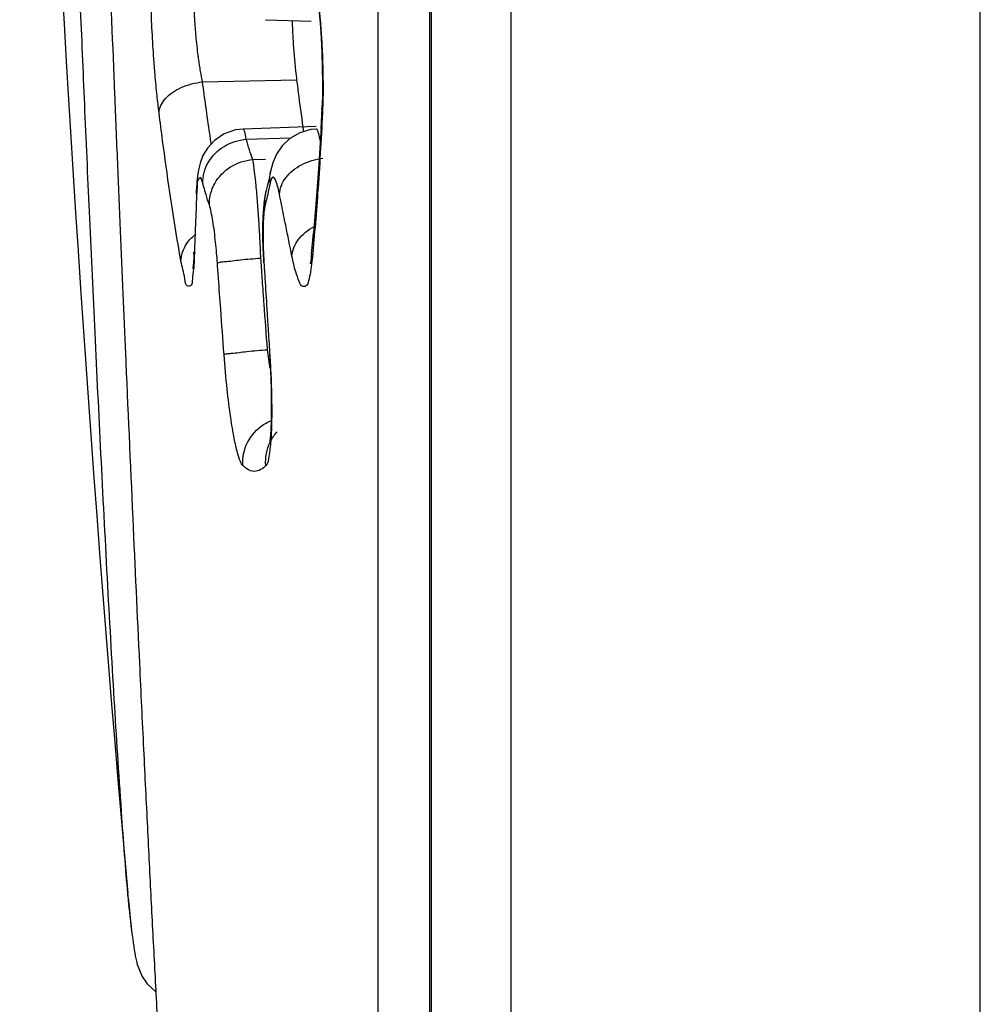
# Model space of a CAD drawing. Units: millimetres. Extents: x -119 to 90, y -45 to 62.
# Drawn here: x -119 to -117, y -6 to -3 of the extents above; entities that cross this region are included whole.
import ezdxf

# ---------------------------------------------------------------- set-up
doc = ezdxf.new("R2010")
doc.units = ezdxf.units.MM
doc.header["$LTSCALE"] = 16.335
doc.layers.get('0').update_dxf_attribs({"linetype": 'CONTINUOUS'})

msp = doc.modelspace()

# ---------------------------------------------------------------- linework, layer by layer
at = {"color": 0, "linetype": 'CONTINUOUS'}
for p, q in [((-116.7583, -15.1942), (-116.7583, 15.1942)), ((-117.7933, 11.25), (-117.7933, -11.25)), ((-117.9695, 10.2843), (-117.9695, -10.2843)), ((-117.9724, -10.026), (-117.9724, 10.026)), ((-118.086, -9.7094), (-118.086, 9.7094)), ((-118.3345, -3.4177), (-118.3336, -3.4176)), ((-118.3345, -3.4177), (-118.2339, -3.4212)), ((-118.4735, -3.5551), (-118.2661, -3.5506)), ((-118.2101, -3.6125), (-118.2125, -3.6587)), ((-118.2102, -3.6128), (-118.2101, -3.6125)), ((-118.2091, -3.6234), (-118.2102, -3.6128)), ((-118.2228, -3.6534), (-118.384, -3.659)), ((-118.3839, -3.659), (-118.384, -3.659)), ((-118.2226, -3.659), (-118.2226, -3.659)), ((-118.3772, -3.6814), (-118.2782, -3.6782)), ((-118.3627, -3.7264), (-118.3348, -3.7255)), ((-118.3185, -3.7331), (-118.3235, -3.7523)), ((-118.3236, -3.7525), (-118.3275, -3.7714)), ((-118.4862, -3.7756), (-118.4872, -3.7914)), ((-118.3275, -3.7714), (-118.3308, -3.7854)), ((-118.4866, -3.8028), (-118.4872, -3.7924)), ((-118.3345, -3.8005), (-118.3373, -3.8167)), ((-118.3308, -3.7854), (-118.3345, -3.8005)), ((-118.233, -3.9347), (-118.2287, -3.8888)), ((-118.4918, -3.9396), (-118.4924, -3.9295)), ((-118.3381, -3.9544), (-118.3388, -3.9539)), ((-118.3253, -4.1567), (-118.326, -4.1563)), ((-118.6373, -5.3551), (-118.6382, -5.3457)), ((-118.6373, -5.3551), (-118.6347, -5.3826)), ((-118.6347, -5.3826), (-118.6323, -5.4067))]:
    msp.add_line(p, q, dxfattribs=at)
for points in [[(-118.217, -3.3959), (-118.2144, -3.4256), (-118.2122, -3.4573)], [(-118.2122, -3.4573), (-118.2105, -3.4906), (-118.2094, -3.5244), (-118.209, -3.5569), (-118.2093, -3.5876), (-118.2101, -3.6128)], [(-118.3839, -3.659), (-118.401, -3.661), (-118.4259, -3.6697), (-118.4472, -3.684), (-118.4626, -3.7008), (-118.4727, -3.7176), (-118.4791, -3.7339), (-118.4828, -3.7491), (-118.4849, -3.7625), (-118.4862, -3.7756)], [(-118.2226, -3.659), (-118.2348, -3.6602), (-118.2593, -3.6672), (-118.281, -3.6799), (-118.2979, -3.696), (-118.3102, -3.714), (-118.3185, -3.7331)], [(-118.2123, -3.6543), (-118.2172, -3.737), (-118.2226, -3.8152), (-118.2287, -3.8888)], [(-118.3373, -3.8167), (-118.3392, -3.8338), (-118.3404, -3.8527), (-118.341, -3.8738)], [(-118.341, -3.8738), (-118.341, -3.897), (-118.3404, -3.922)], [(-118.4924, -3.9295), (-118.4929, -3.9422), (-118.4936, -3.9527), (-118.4943, -3.9602)], [(-118.3404, -3.922), (-118.3391, -3.9485), (-118.3388, -3.9539)], [(-118.233, -3.9347), (-118.2334, -3.9392), (-118.2348, -3.9495), (-118.2359, -3.9553), (-118.2362, -3.9566)], [(-118.4943, -3.9602), (-118.495, -3.9654), (-118.4953, -3.9671)], [(-118.326, -4.1563), (-118.3246, -4.18), (-118.3233, -4.2089), (-118.3224, -4.2359), (-118.322, -4.2608), (-118.3219, -4.2834), (-118.3223, -4.3035), (-118.323, -4.3208), (-118.3238, -4.3349), (-118.3249, -4.3462), (-118.3251, -4.3474)], [(-118.6323, -5.4067), (-118.6311, -5.4177), (-118.6299, -5.4278), (-118.6288, -5.4373), (-118.6276, -5.4462), (-118.6265, -5.4544), (-118.6254, -5.4621), (-118.6243, -5.4694), (-118.6231, -5.4762), (-118.6219, -5.4828), (-118.6206, -5.489), (-118.6192, -5.495), (-118.6174, -5.5019), (-118.6151, -5.509), (-118.6121, -5.5169), (-118.6064, -5.5285), (-118.5955, -5.5444), (-118.578, -5.5609), (-118.5766, -5.5617)]]:
    msp.add_lwpolyline(points, dxfattribs=at)
msp.add_arc((-58.8768, 0), 60, 180, 185.110856, dxfattribs=at)
for points, knots in [([(-118.7328, -3.6187), (-118.736, -3.5445), (-118.7412, -3.4244), (-118.7462, -3.3043), (-118.7481, -3.2583)], [0, 0, 0, 0, 0.617217, 1, 1, 1, 1]), ([(-118.2263, -3.3115), (-118.2256, -3.3159), (-118.2228, -3.3353), (-118.2181, -3.3729), (-118.2137, -3.42), (-118.2115, -3.452), (-118.2108, -3.4658)], [0, 0, 0, 0, 0.085227, 0.379417, 0.733057, 1, 1, 1, 1]), ([(-118.4836, -3.4925), (-118.4846, -3.4848), (-118.487, -3.4644), (-118.4901, -3.4302), (-118.4921, -3.3905), (-118.4924, -3.3636), (-118.4919, -3.3504)], [0, 0, 0, 0, 0.163653, 0.433113, 0.722224, 1, 1, 1, 1]), ([(-118.581, -3.5024), (-118.5815, -3.4959), (-118.5834, -3.4685), (-118.5853, -3.4337), (-118.5864, -3.4054), (-118.5867, -3.398)], [0, 0, 0, 0, 0.185559, 0.788184, 1, 1, 1, 1]), ([(-118.2762, -3.4197), (-118.2758, -3.4303), (-118.275, -3.4449), (-118.2742, -3.4595), (-118.2739, -3.4636)], [0, 0, 0, 0, 0.724176, 1, 1, 1, 1]), ([(-118.2108, -3.4658), (-118.2104, -3.473), (-118.2088, -3.503), (-118.2074, -3.5556), (-118.208, -3.6009), (-118.2091, -3.6234)], [0, 0, 0, 0, 0.137926, 0.571703, 1, 1, 1, 1]), ([(-118.4735, -3.5551), (-118.4751, -3.5475), (-118.4783, -3.5302), (-118.4814, -3.5093), (-118.4832, -3.4961), (-118.4836, -3.4925)], [0, 0, 0, 0, 0.370236, 0.828868, 1, 1, 1, 1]), ([(-118.5695, -3.6234), (-118.5711, -3.6107), (-118.5743, -3.5824), (-118.578, -3.5421), (-118.5802, -3.5144), (-118.581, -3.5024)], [0, 0, 0, 0, 0.31558, 0.702215, 1, 1, 1, 1]), ([(-118.5695, -3.6234), (-118.569, -3.6121), (-118.5562, -3.5874), (-118.52, -3.5645), (-118.4898, -3.5567), (-118.4735, -3.5551)], [0, 0, 0, 0, 0.268986, 0.609262, 1, 1, 1, 1]), ([(-118.6676, -3.5821), (-118.6656, -3.6326), (-118.6615, -3.7315), (-118.6574, -3.8305), (-118.6553, -3.879)], [0, 0, 0, 0, 0.510473, 1, 1, 1, 1]), ([(-118.6382, -5.3457), (-118.643, -5.2945), (-118.6546, -5.1362), (-118.6687, -4.9125), (-118.6837, -4.6467), (-118.6976, -4.3778), (-118.7105, -4.1134), (-118.7221, -3.8613), (-118.7294, -3.6979), (-118.7328, -3.6187)], [0, 0, 0, 0, 0.104376, 0.247728, 0.403346, 0.561849, 0.716188, 0.862481, 1, 1, 1, 1]), ([(-118.2091, -3.6234), (-118.212, -3.6824), (-118.2184, -3.7916), (-118.2274, -3.9006), (-118.2323, -3.9507)], [0, 0, 0, 0, 0.540071, 1, 1, 1, 1]), ([(-118.3772, -3.6814), (-118.3779, -3.6769), (-118.3792, -3.6715), (-118.3813, -3.66), (-118.3828, -3.6603), (-118.3831, -3.6605)], [0, 0, 0, 0, 0.584688, 0.940441, 1, 1, 1, 1]), ([(-118.214, -3.6837), (-118.2143, -3.6823), (-118.2154, -3.6764), (-118.2169, -3.6695), (-118.2206, -3.6587), (-118.2223, -3.6591), (-118.2225, -3.6592)], [0, 0, 0, 0, 0.155908, 0.703441, 0.976381, 1, 1, 1, 1]), ([(-118.4731, -3.7783), (-118.4734, -3.7625), (-118.4642, -3.7295), (-118.4276, -3.6935), (-118.3942, -3.6827), (-118.3772, -3.6814)], [0, 0, 0, 0, 0.319129, 0.654915, 1, 1, 1, 1]), ([(-118.3627, -3.7264), (-118.3653, -3.7193), (-118.3703, -3.7043), (-118.3749, -3.6893), (-118.3772, -3.6814)], [0, 0, 0, 0, 0.478665, 1, 1, 1, 1]), ([(-118.4534, -3.7942), (-118.4516, -3.7889), (-118.4423, -3.7681), (-118.4137, -3.7387), (-118.3798, -3.7277), (-118.3627, -3.7264)], [0, 0, 0, 0, 0.13853, 0.565782, 1, 1, 1, 1]), ([(-118.3562, -3.7753), (-118.3569, -3.7679), (-118.3588, -3.7516), (-118.361, -3.7353), (-118.3627, -3.7264)], [0, 0, 0, 0, 0.45298, 1, 1, 1, 1]), ([(-118.2901, -3.7665), (-118.281, -3.7542), (-118.2555, -3.7344), (-118.2246, -3.725), (-118.2083, -3.7231)], [0, 0, 0, 0, 0.478397, 1, 1, 1, 1]), ([(-118.4731, -3.7783), (-118.4738, -3.7757), (-118.4751, -3.7721), (-118.4781, -3.7634), (-118.4857, -3.7732), (-118.4847, -3.785), (-118.4864, -3.7961), (-118.4866, -3.8028)], [0, 0, 0, 0, 0.154679, 0.25513, 0.387133, 0.620937, 1, 1, 1, 1]), ([(-118.4731, -3.7783), (-118.4738, -3.7757), (-118.4751, -3.7721), (-118.4781, -3.7634), (-118.4857, -3.7732), (-118.4847, -3.785), (-118.4864, -3.7961), (-118.4866, -3.8028)], [0, 0, 0, 0, 0.154679, 0.25513, 0.387133, 0.620937, 1, 1, 1, 1]), ([(-118.345, -3.9437), (-118.3455, -3.931), (-118.3467, -3.9052), (-118.3489, -3.8659), (-118.3516, -3.8265), (-118.3541, -3.7962), (-118.3557, -3.7793), (-118.3562, -3.7753)], [0, 0, 0, 0, 0.225579, 0.460256, 0.698267, 0.928316, 1, 1, 1, 1]), ([(-118.3246, -3.7783), (-118.3263, -3.7867), (-118.3291, -3.8003), (-118.3323, -3.8138), (-118.3336, -3.819)], [0, 0, 0, 0, 0.617198, 1, 1, 1, 1]), ([(-118.3081, -3.7849), (-118.3088, -3.7823), (-118.3105, -3.7768), (-118.3126, -3.7702), (-118.3203, -3.7609), (-118.3236, -3.7735), (-118.3246, -3.7783)], [0, 0, 0, 0, 0.213292, 0.460748, 0.601065, 1, 1, 1, 1]), ([(-118.4585, -3.8264), (-118.4611, -3.8188), (-118.4652, -3.8057), (-118.4691, -3.7925), (-118.4707, -3.7869)], [0, 0, 0, 0, 0.5825, 1, 1, 1, 1]), ([(-118.3039, -3.8028), (-118.3048, -3.7982), (-118.306, -3.7922), (-118.3077, -3.7862), (-118.3081, -3.7849)], [0, 0, 0, 0, 0.767506, 1, 1, 1, 1]), ([(-118.4408, -3.9544), (-118.4413, -3.947), (-118.4425, -3.9317), (-118.4447, -3.9085), (-118.4474, -3.8853), (-118.4505, -3.863), (-118.454, -3.8435), (-118.4568, -3.8315), (-118.4585, -3.8264)], [0, 0, 0, 0, 0.172693, 0.355056, 0.539566, 0.715639, 0.875251, 1, 1, 1, 1]), ([(-118.3354, -3.8264), (-118.3365, -3.8304), (-118.3381, -3.8406), (-118.3396, -3.8593), (-118.3403, -3.8849), (-118.3401, -3.9042), (-118.3398, -3.9152)], [0, 0, 0, 0, 0.138217, 0.347268, 0.631386, 1, 1, 1, 1]), ([(-118.2763, -3.9396), (-118.281, -3.9168), (-118.2887, -3.8788), (-118.2963, -3.8408), (-118.2993, -3.8256)], [0, 0, 0, 0, 0.599979, 1, 1, 1, 1]), ([(-118.4884, -3.8485), (-118.4887, -3.8561), (-118.4893, -3.8713), (-118.4899, -3.8865), (-118.4901, -3.8941)], [0, 0, 0, 0, 0.500402, 1, 1, 1, 1]), ([(-118.2763, -3.9396), (-118.2757, -3.9267), (-118.2639, -3.899), (-118.2411, -3.8813), (-118.2275, -3.8741)], [0, 0, 0, 0, 0.459977, 1, 1, 1, 1]), ([(-118.5211, -3.9507), (-118.5211, -3.937), (-118.5129, -3.9143), (-118.4972, -3.8977), (-118.4903, -3.8922)], [0, 0, 0, 0, 0.608557, 1, 1, 1, 1]), ([(-118.4408, -3.9544), (-118.436, -3.952), (-118.4185, -3.9513), (-118.3871, -3.9465), (-118.3602, -3.9448), (-118.345, -3.9437)], [0, 0, 0, 0, 0.165661, 0.525802, 1, 1, 1, 1]), ([(-118.2323, -3.9507), (-118.2331, -3.9587), (-118.2347, -3.9735), (-118.2393, -3.9908), (-118.2424, -4.0055), (-118.2556, -4.0078), (-118.2617, -3.9915), (-118.2698, -3.9709), (-118.2739, -3.9512), (-118.2763, -3.9396)], [0, 0, 0, 0, 0.17898, 0.323006, 0.418249, 0.47058, 0.56807, 0.736617, 1, 1, 1, 1]), ([(-118.4925, -3.9587), (-118.4927, -3.9617), (-118.4936, -3.9721), (-118.496, -3.9834), (-118.4961, -3.9942), (-118.4962, -3.9962)], [0, 0, 0, 0, 0.239026, 0.856152, 1, 1, 1, 1]), ([(-118.4962, -3.9962), (-118.4965, -3.9996), (-118.4979, -4.0047), (-118.5058, -4.0066), (-118.5083, -4.0048), (-118.5092, -4.0035)], [0, 0, 0, 0, 0.467153, 0.747799, 1, 1, 1, 1]), ([(-118.4261, -4.1567), (-118.4286, -4.1231), (-118.4327, -4.0669), (-118.4368, -4.0108), (-118.4384, -3.9882)], [0, 0, 0, 0, 0.599184, 1, 1, 1, 1]), ([(-118.336, -3.9881), (-118.3346, -4.0105), (-118.3325, -4.0442), (-118.3304, -4.0779), (-118.3297, -4.0892)], [0, 0, 0, 0, 0.666329, 1, 1, 1, 1]), ([(-118.6494, -4.0178), (-118.6475, -4.0622), (-118.6404, -4.2289), (-118.6283, -4.5024), (-118.6148, -4.7944), (-118.6067, -4.9642), (-118.6037, -5.0272)], [0, 0, 0, 0, 0.132038, 0.495187, 0.812795, 1, 1, 1, 1]), ([(-118.3303, -4.1457), (-118.3328, -4.1121), (-118.3361, -4.0673), (-118.3394, -4.0225), (-118.3402, -4.0112)], [0, 0, 0, 0, 0.74949, 1, 1, 1, 1]), ([(-118.4181, -4.1543), (-118.4156, -4.154), (-118.4011, -4.1531), (-118.3725, -4.1487), (-118.3455, -4.1468), (-118.3303, -4.1457)], [0, 0, 0, 0, 0.085772, 0.480417, 1, 1, 1, 1]), ([(-118.3848, -4.4015), (-118.3873, -4.399), (-118.3917, -4.3894), (-118.3979, -4.3695), (-118.4049, -4.3369), (-118.4125, -4.2901), (-118.42, -4.2285), (-118.4242, -4.1822), (-118.4261, -4.1567)], [0, 0, 0, 0, 0.042322, 0.123165, 0.253042, 0.441498, 0.692756, 1, 1, 1, 1]), ([(-118.3253, -4.1567), (-118.3243, -4.1719), (-118.3226, -4.2031), (-118.3211, -4.2507), (-118.3209, -4.2982), (-118.3217, -4.3308), (-118.323, -4.3465), (-118.3231, -4.3473)], [0, 0, 0, 0, 0.238707, 0.492343, 0.748855, 0.987578, 1, 1, 1, 1]), ([(-118.3848, -4.4015), (-118.3859, -4.384), (-118.3784, -4.3478), (-118.3496, -4.3158), (-118.3281, -4.3046), (-118.3223, -4.3023)], [0, 0, 0, 0, 0.423945, 0.849411, 1, 1, 1, 1]), ([(-118.3341, -4.4015), (-118.3356, -4.3839), (-118.3305, -4.356), (-118.315, -4.3334), (-118.3088, -4.3266)], [0, 0, 0, 0, 0.659323, 1, 1, 1, 1]), ([(-118.3231, -4.3473), (-118.324, -4.3585), (-118.3263, -4.3764), (-118.3292, -4.3963), (-118.3341, -4.4015)], [0, 0, 0, 0, 0.617026, 1, 1, 1, 1]), ([(-118.3341, -4.4015), (-118.3405, -4.4082), (-118.3557, -4.4179), (-118.3708, -4.4119), (-118.3761, -4.4085)], [0, 0, 0, 0, 0.608302, 1, 1, 1, 1]), ([(-118.6037, -5.0272), (-118.6023, -5.0566), (-118.5995, -5.114), (-118.5966, -5.1714), (-118.5952, -5.1994)], [0, 0, 0, 0, 0.512461, 1, 1, 1, 1]), ([(-118.5952, -5.1994), (-118.5926, -5.2523), (-118.5874, -5.3561), (-118.582, -5.46), (-118.5793, -5.5109)], [0, 0, 0, 0, 0.509619, 1, 1, 1, 1]), ([(-118.6293, -5.4287), (-118.6333, -5.3948), (-118.6356, -5.3736), (-118.638, -5.3484), (-118.6381, -5.3468)], [0, 0, 0, 0, 0.938115, 1, 1, 1, 1]), ([(-118.5793, -5.5109), (-118.578, -5.5362), (-118.574, -5.6121), (-118.5699, -5.6881), (-118.5671, -5.7388)], [0, 0, 0, 0, 0.332604, 1, 1, 1, 1])]:
    msp.add_open_spline(points, degree=3, knots=knots, dxfattribs=at)
for points in [[(-118.6806, -3.2595), (-118.6763, -3.367), (-118.672, -3.4745), (-118.6676, -3.5821)], [(-118.2739, -3.4636), (-118.2726, -3.4858), (-118.2708, -3.508), (-118.2685, -3.5302)], [(-118.2685, -3.5302), (-118.2677, -3.537), (-118.2669, -3.5438), (-118.2661, -3.5506)], [(-118.4661, -3.6093), (-118.4687, -3.5913), (-118.4711, -3.5732), (-118.4735, -3.5551)], [(-118.2661, -3.5506), (-118.2645, -3.5628), (-118.263, -3.575), (-118.2614, -3.5871)], [(-118.2614, -3.5871), (-118.258, -3.613), (-118.2545, -3.6389), (-118.2508, -3.6648)], [(-118.5616, -3.6842), (-118.5643, -3.664), (-118.5669, -3.6437), (-118.5695, -3.6234)], [(-118.4577, -3.6686), (-118.4606, -3.6489), (-118.4634, -3.6291), (-118.4661, -3.6093)], [(-118.4542, -3.6916), (-118.4554, -3.684), (-118.4565, -3.6763), (-118.4577, -3.6686)], [(-118.5456, -3.7986), (-118.5512, -3.7605), (-118.5565, -3.7224), (-118.5616, -3.6842)], [(-118.3246, -3.7783), (-118.3256, -3.7698), (-118.3252, -3.761), (-118.3235, -3.7525)], [(-118.4707, -3.7869), (-118.4715, -3.784), (-118.4723, -3.7812), (-118.4731, -3.7783)], [(-118.3039, -3.8028), (-118.3033, -3.7899), (-118.2978, -3.7771), (-118.2901, -3.7665)], [(-118.5211, -3.9507), (-118.53, -3.9001), (-118.5381, -3.8494), (-118.5456, -3.7986)], [(-118.4585, -3.8264), (-118.4588, -3.8156), (-118.457, -3.8046), (-118.4534, -3.7942)], [(-118.3354, -3.8264), (-118.3365, -3.8161), (-118.3357, -3.8054), (-118.3331, -3.7951)], [(-118.4866, -3.8028), (-118.4869, -3.8104), (-118.4872, -3.818), (-118.4875, -3.8257)], [(-118.3336, -3.819), (-118.3342, -3.8215), (-118.3348, -3.8239), (-118.3354, -3.8264)], [(-118.2993, -3.8256), (-118.3009, -3.818), (-118.3024, -3.8104), (-118.3039, -3.8028)], [(-118.4875, -3.8257), (-118.4878, -3.8333), (-118.4881, -3.8409), (-118.4884, -3.8485)], [(-118.6553, -3.879), (-118.6534, -3.9252), (-118.6514, -3.9715), (-118.6494, -4.0178)], [(-118.4901, -3.8941), (-118.4904, -3.9017), (-118.4907, -3.9093), (-118.491, -3.9169)], [(-118.491, -3.9169), (-118.4912, -3.9244), (-118.4915, -3.932), (-118.4918, -3.9396)], [(-118.3398, -3.9152), (-118.3395, -3.9283), (-118.3389, -3.9413), (-118.3381, -3.9544)], [(-118.5127, -3.9894), (-118.5149, -3.9734), (-118.5189, -3.9637), (-118.5211, -3.9507)], [(-118.4918, -3.9396), (-118.492, -3.9459), (-118.4921, -3.9524), (-118.4925, -3.9587)], [(-118.3435, -3.9642), (-118.344, -3.9574), (-118.3445, -3.9505), (-118.345, -3.9437)], [(-118.2323, -3.9507), (-118.2332, -3.9455), (-118.2334, -3.9401), (-118.2328, -3.9347)], [(-118.4384, -3.9882), (-118.4392, -3.977), (-118.44, -3.9657), (-118.4408, -3.9544)], [(-118.3402, -4.0112), (-118.3413, -3.9956), (-118.3424, -3.9799), (-118.3435, -3.9642)], [(-118.3381, -3.9544), (-118.3374, -3.9656), (-118.3367, -3.9768), (-118.336, -3.9881)], [(-118.5092, -4.0035), (-118.5114, -4.0004), (-118.512, -3.9946), (-118.5127, -3.9894)], [(-118.3297, -4.0892), (-118.329, -4.1004), (-118.3282, -4.1117), (-118.3275, -4.1229)], [(-118.3275, -4.1229), (-118.3268, -4.1342), (-118.3261, -4.1455), (-118.3253, -4.1567)], [(-118.3243, -4.1869), (-118.3267, -4.1732), (-118.3286, -4.1595), (-118.3303, -4.1457)], [(-118.4261, -4.1567), (-118.4236, -4.1554), (-118.4209, -4.1547), (-118.4181, -4.1543)], [(-118.3761, -4.4085), (-118.3792, -4.4064), (-118.3822, -4.404), (-118.3848, -4.4015)]]:
    msp.add_open_spline(points, degree=3, dxfattribs=at)

doc.saveas('drawing.dxf')
